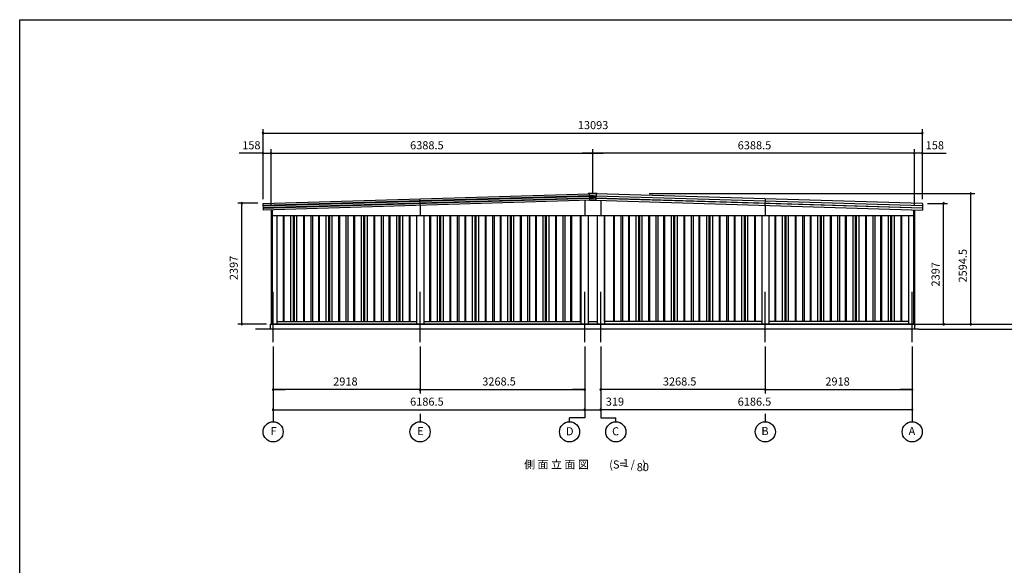
# Model space of a CAD drawing. Extents: x 868 to 32764, y 310 to 22484.
# Drawn here: x 868 to 20422, y 11656 to 22484 of the extents above; entities that cross this region are included whole.
import ezdxf
from ezdxf.enums import TextEntityAlignment as Align

# ---------------------------------------------------------------- set-up
doc = ezdxf.new("R2010")
doc.units = 0
doc.header["$LTSCALE"] = 80
doc.header["$MEASUREMENT"] = 0
for name, pattern in [('CENTER2', [20, 12.5, -2.5, 2.5, -2.5]), ('KAKURE-1', [2, 1, -1]), ('KAKURE-2', [3, 2, -1])]:
    doc.linetypes.add(name, pattern=pattern)
doc.layers.get('0').update_dxf_attribs({"linetype": 'CONTINUOUS'})
for name, color, linetype in [('0-1', 7, 'CONTINUOUS'), ('0-5', 7, 'CONTINUOUS'), ('2-0', 7, 'CONTINUOUS'), ('HYOU', 4, 'CONTINUOUS'), ('SUNPOU', 4, 'CONTINUOUS'), ('TR', 3, 'CONTINUOUS'), ('U2', 4, 'CONTINUOUS'), ('WAKUSEN-01', 50, 'CONTINUOUS'), ('水切り', 2, 'CONTINUOUS')]:
    doc.layers.add(name, color=color, linetype=linetype)
doc.styles.get("Standard").update_dxf_attribs({"font": 'txt', "bigfont": 'BIGFONT'})

msp = doc.modelspace()

# ---------------------------------------------------------------- linework, layer by layer
at = {"color": 0, "linetype": 'ByBlock'}
for centre, start, end in [((5701, 20232), 0, 180), ((5701, 20232), 180, 0), ((18794, 20232), 0, 180), ((18794, 20232), 180, 0), ((5701, 19832), 0, 180), ((5701, 19832), 180, 0), ((5859, 19832), 0, 180), ((5859, 19832), 0, 180), ((5859, 19832), 180, 0), ((5859, 19832), 180, 0), ((12247, 19832), 0, 180), ((12247, 19832), 0, 180), ((12247, 19832), 0, 180), ((12247, 19832), 0, 180), ((12247, 19832), 180, 0), ((12247, 19832), 180, 0), ((12247, 19832), 180, 0), ((12247, 19832), 180, 0), ((18636, 19832), 0, 180), ((18636, 19832), 0, 180), ((18636, 19832), 180, 0), ((18636, 19832), 180, 0), ((18794, 19832), 0, 180), ((18794, 19832), 180, 0), ((19756, 19033), 90, 270), ((19756, 19033), 270, 90), ((5279, 18841), 90, 270), ((5279, 18841), 270, 90), ((19216, 18838), 90, 270), ((19216, 18838), 270, 90), ((5279, 16444), 90, 270), ((5279, 16444), 270, 90), ((19216, 16442), 90, 270), ((19216, 16442), 270, 90), ((19756, 16442), 90, 270), ((19756, 16442), 270, 90), ((5901, 15144), 0, 180), ((5901, 15144), 0, 180), ((5901, 15144), 180, 0), ((5901, 15144), 180, 0), ((8819, 15144), 0, 180), ((8819, 15144), 0, 180), ((8819, 15144), 180, 0), ((8819, 15144), 180, 0), ((12088, 15144), 0, 180), ((12088, 15144), 0, 180), ((12088, 15144), 0, 180), ((12088, 15144), 0, 180), ((12088, 15144), 0, 180), ((12088, 15144), 0, 180), ((12088, 15144), 180, 0), ((12088, 15144), 180, 0), ((12088, 15144), 180, 0), ((12088, 15144), 180, 0), ((12088, 15144), 180, 0), ((12088, 15144), 180, 0), ((12407, 15144), 0, 180), ((12407, 15144), 0, 180), ((12407, 15144), 0, 180), ((12407, 15144), 0, 180), ((12407, 15144), 180, 0), ((12407, 15144), 180, 0), ((12407, 15144), 180, 0), ((12407, 15144), 180, 0), ((15675, 15144), 0, 180), ((15675, 15144), 0, 180), ((15675, 15144), 180, 0), ((15675, 15144), 180, 0), ((18593, 15144), 0, 180), ((18593, 15144), 0, 180), ((18593, 15144), 180, 0), ((18593, 15144), 180, 0), ((5901, 14744), 0, 180), ((5901, 14744), 180, 0), ((12088, 14744), 0, 180), ((12088, 14744), 0, 180), ((12088, 14744), 0, 180), ((12088, 14744), 0, 180), ((12088, 14744), 0, 180), ((12088, 14744), 180, 0), ((12088, 14744), 180, 0), ((12088, 14744), 180, 0), ((12088, 14744), 180, 0), ((12088, 14744), 180, 0), ((12407, 14744), 0, 180), ((12407, 14744), 0, 180), ((12407, 14744), 180, 0), ((12407, 14744), 180, 0), ((18593, 14744), 0, 180), ((18593, 14744), 180, 0)]:
    msp.add_arc(centre, 15, start, end, dxfattribs=at)
at = {"layer": '0-1', "color": 3, "linetype": 'Continuous'}
for p, q in [((5696, 18836), (12180, 19030)), ((12181, 18990), (5697, 18796)), ((5698, 18791), (12182, 18985)), ((12313, 18990), (18797, 18796)), ((18797, 18791), (12313, 18985)), ((18798, 18836), (12314, 19030)), ((5696, 18836), (5700, 18706)), ((12183, 18945), (5699, 18751)), ((5699, 18746), (12183, 18940)), ((12200, 18901), (5700, 18706)), ((8819, 18799), (8815, 18929)), ((8819, 18799), (8819, 18595)), ((12088, 18897), (12088, 18595)), ((12295, 18901), (18794, 18706)), ((12312, 18945), (18796, 18751)), ((18796, 18746), (12312, 18940)), ((12407, 18897), (12407, 18595)), ((15675, 18799), (15679, 18929)), ((15675, 18799), (15675, 18595)), ((18798, 18836), (18794, 18706)), ((5859, 18711), (5859, 16444)), ((5879, 18711), (5879, 16444)), ((5879, 18595), (18616, 18595)), ((5974, 18595), (5974, 16444)), ((6107, 16494), (6107, 18595)), ((6122, 16494), (6122, 18595)), ((6255, 16494), (6255, 18595)), ((6305, 16494), (6305, 18595)), ((6325, 16494), (6325, 18595)), ((6375, 16494), (6375, 18595)), ((6508, 16494), (6508, 18595)), ((6523, 16494), (6523, 18595)), ((6647, 18595), (6647, 16494)), ((6684, 18595), (6684, 16494)), ((6807, 16494), (6807, 18595)), ((6822, 16494), (6822, 18595)), ((6955, 16494), (6955, 18595)), ((7005, 16494), (7005, 18595)), ((7025, 16494), (7025, 18595)), ((7075, 16494), (7075, 18595)), ((7208, 16494), (7208, 18595)), ((7223, 16494), (7223, 18595)), ((7347, 18595), (7347, 16494)), ((7384, 18595), (7384, 16494)), ((7507, 16494), (7507, 18595)), ((7522, 16494), (7522, 18595)), ((7655, 16494), (7655, 18595)), ((7705, 16494), (7705, 18595)), ((7725, 16494), (7725, 18595)), ((7775, 16494), (7775, 18595)), ((7908, 16494), (7908, 18595)), ((7923, 16494), (7923, 18595)), ((8047, 18595), (8047, 16494)), ((8084, 18595), (8084, 16494)), ((8207, 16494), (8207, 18595)), ((8222, 16494), (8222, 18595)), ((8355, 16494), (8355, 18595)), ((8405, 16494), (8405, 18595)), ((8425, 16494), (8425, 18595)), ((8475, 16494), (8475, 18595)), ((8608, 16494), (8608, 18595)), ((8623, 16494), (8623, 18595)), ((8747, 18595), (8747, 16444)), ((8892, 18595), (8892, 16444)), ((9015, 16494), (9015, 18595)), ((9030, 16494), (9030, 18595)), ((9163, 16494), (9163, 18595)), ((9213, 16494), (9213, 18595)), ((9233, 16494), (9233, 18595)), ((9283, 16494), (9283, 18595)), ((9416, 16494), (9416, 18595)), ((9431, 16494), (9431, 18595)), ((9555, 18595), (9555, 16494)), ((9592, 18595), (9592, 16494)), ((9715, 16494), (9715, 18595)), ((9730, 16494), (9730, 18595)), ((9863, 16494), (9863, 18595)), ((9913, 16494), (9913, 18595)), ((9933, 16494), (9933, 18595)), ((9983, 16494), (9983, 18595)), ((10116, 16494), (10116, 18595)), ((10131, 16494), (10131, 18595)), ((10255, 18595), (10255, 16494)), ((10292, 18595), (10292, 16494)), ((10415, 16494), (10415, 18595)), ((10430, 16494), (10430, 18595)), ((10563, 16494), (10563, 18595)), ((10613, 16494), (10613, 18595)), ((10633, 16494), (10633, 18595)), ((10683, 16494), (10683, 18595)), ((10816, 16494), (10816, 18595)), ((10831, 16494), (10831, 18595)), ((10955, 18595), (10955, 16494)), ((10992, 18595), (10992, 16494)), ((11115, 16494), (11115, 18595)), ((11130, 16494), (11130, 18595)), ((11263, 16494), (11263, 18595)), ((11313, 16494), (11313, 18595)), ((11333, 16494), (11333, 18595)), ((11383, 16494), (11383, 18595)), ((11516, 16494), (11516, 18595)), ((11531, 16494), (11531, 18595)), ((11655, 18595), (11655, 16494)), ((11692, 18595), (11692, 16494)), ((11815, 16494), (11815, 18595)), ((11830, 16494), (11830, 18595)), ((12005, 16494), (12005, 18595)), ((12015, 16494), (12015, 18595)), ((12479, 16494), (12479, 18595)), ((12489, 16494), (12489, 18595)), ((12664, 16494), (12664, 18595)), ((12679, 16494), (12679, 18595)), ((12803, 18595), (12803, 16494)), ((12840, 18595), (12840, 16494)), ((12963, 16494), (12963, 18595)), ((12978, 16494), (12978, 18595)), ((13111, 16494), (13111, 18595)), ((13161, 16494), (13161, 18595)), ((13181, 16494), (13181, 18595)), ((13231, 16494), (13231, 18595)), ((13364, 16494), (13364, 18595)), ((13379, 16494), (13379, 18595)), ((13503, 18595), (13503, 16494)), ((13540, 18595), (13540, 16494)), ((13663, 16494), (13663, 18595)), ((13678, 16494), (13678, 18595)), ((13811, 16494), (13811, 18595)), ((13861, 16494), (13861, 18595)), ((13881, 16494), (13881, 18595)), ((13931, 16494), (13931, 18595)), ((14064, 16494), (14064, 18595)), ((14079, 16494), (14079, 18595)), ((14203, 18595), (14203, 16494)), ((14240, 18595), (14240, 16494)), ((14363, 16494), (14363, 18595)), ((14378, 16494), (14378, 18595)), ((14511, 16494), (14511, 18595)), ((14561, 16494), (14561, 18595)), ((14581, 16494), (14581, 18595)), ((14631, 16494), (14631, 18595)), ((14764, 16494), (14764, 18595)), ((14779, 16494), (14779, 18595)), ((14903, 18595), (14903, 16494)), ((14940, 18595), (14940, 16494)), ((15063, 16494), (15063, 18595)), ((15078, 16494), (15078, 18595)), ((15211, 16494), (15211, 18595)), ((15261, 16494), (15261, 18595)), ((15281, 16494), (15281, 18595)), ((15331, 16494), (15331, 18595)), ((15464, 16494), (15464, 18595)), ((15479, 16494), (15479, 18595)), ((15603, 18595), (15603, 16444)), ((15748, 18595), (15748, 16444)), ((15871, 16494), (15871, 18595)), ((15886, 16494), (15886, 18595)), ((16019, 16494), (16019, 18595)), ((16069, 16494), (16069, 18595)), ((16089, 16494), (16089, 18595)), ((16139, 16494), (16139, 18595)), ((16272, 16494), (16272, 18595)), ((16287, 16494), (16287, 18595)), ((16411, 18595), (16411, 16494)), ((16448, 18595), (16448, 16494)), ((16571, 16494), (16571, 18595)), ((16586, 16494), (16586, 18595)), ((16719, 16494), (16719, 18595)), ((16769, 16494), (16769, 18595)), ((16789, 16494), (16789, 18595)), ((16839, 16494), (16839, 18595)), ((16972, 16494), (16972, 18595)), ((16987, 16494), (16987, 18595)), ((17111, 18595), (17111, 16494)), ((17148, 18595), (17148, 16494)), ((17271, 16494), (17271, 18595)), ((17286, 16494), (17286, 18595)), ((17419, 16494), (17419, 18595)), ((17469, 16494), (17469, 18595)), ((17489, 16494), (17489, 18595)), ((17539, 16494), (17539, 18595)), ((17672, 16494), (17672, 18595)), ((17687, 16494), (17687, 18595)), ((17811, 18595), (17811, 16494)), ((17848, 18595), (17848, 16494)), ((17971, 16494), (17971, 18595)), ((17986, 16494), (17986, 18595)), ((18119, 16494), (18119, 18595)), ((18169, 16494), (18169, 18595)), ((18189, 16494), (18189, 18595)), ((18239, 16494), (18239, 18595)), ((18372, 16494), (18372, 18595)), ((18387, 16494), (18387, 18595)), ((18521, 18595), (18521, 16444)), ((18616, 18711), (18616, 16444)), ((18636, 18711), (18636, 16444)), ((12015, 18355), (12015, 16444)), ((5851, 16342), (5851, 16442)), ((18643, 16442), (5851, 16442)), ((5859, 16444), (18636, 16444)), ((5974, 16494), (8747, 16494)), ((8892, 16494), (12015, 16494)), ((12160, 16494), (12334, 16494)), ((15603, 16494), (12479, 16494)), ((18521, 16494), (15748, 16494)), ((18643, 16342), (18643, 16442)), ((18723, 16342), (5552, 16342))]:
    msp.add_line(p, q, dxfattribs=at)
at = {"layer": '0-5', "color": 4, "linetype": 'Continuous'}
for p, q in [((18643, 16442), (21088, 16442)), ((18723, 16342), (24515, 16342)), ((8819, 14664), (8819, 14504)), ((12088, 14584), (11788, 14584)), ((11788, 14504), (11788, 14584)), ((12407, 14584), (12707, 14584)), ((12707, 14504), (12707, 14584)), ((15675, 14664), (15675, 14504))]:
    msp.add_line(p, q, dxfattribs=at)
for centre in [(5901, 14304), (8819, 14304), (11788, 14304), (12707, 14304), (15675, 14304), (18593, 14304)]:
    msp.add_circle(centre, 200, dxfattribs=at)
at = {"layer": '2-0', "color": 6, "linetype": 'CENTER2'}
for p, q in [((5901, 16081), (5901, 17138)), ((8819, 16081), (8819, 17138)), ((12088, 16081), (12088, 17138)), ((12088, 16081), (12088, 17138)), ((12407, 16081), (12407, 17138)), ((15675, 16081), (15675, 17138)), ((18593, 16081), (18593, 17138))]:
    msp.add_line(p, q, dxfattribs=at)
at = {"layer": 'HYOU', "color": 7}
for p, q in [((12335, 19032), (12160, 19032)), ((12160, 19032), (12160, 19030)), ((12335, 19030), (12160, 19030)), ((12180, 19037), (12184, 18901)), ((12180, 19037), (12315, 19037)), ((12315, 19035), (12180, 19035)), ((12180, 19035), (12180, 19030)), ((12182, 18987), (12313, 18987)), ((12182, 18983), (12313, 18983)), ((12182, 18978), (12313, 18978)), ((12182, 18975), (12313, 18975)), ((12182, 18970), (12313, 18970)), ((12315, 19037), (12311, 18901)), ((12335, 19030), (12335, 19032)), ((12182, 18966), (12312, 18966)), ((12182, 18961), (12312, 18961)), ((12182, 18958), (12312, 18958)), ((12183, 18953), (12312, 18953)), ((12183, 18951), (12312, 18951)), ((12184, 18908), (12311, 18908)), ((12184, 18908), (12184, 18903)), ((12184, 18903), (12311, 18903)), ((12184, 18901), (12311, 18901)), ((12311, 18908), (12311, 18903))]:
    msp.add_line(p, q, dxfattribs=at)
at = {"layer": 'HYOU', "color": 7, "linetype": 'KAKURE-2'}
for p, q in [((12180, 19035), (12315, 19035)), ((12184, 18903), (12311, 18903))]:
    msp.add_line(p, q, dxfattribs=at)
at = {"layer": 'HYOU', "color": 7, "linetype": 'KAKURE-1'}
for p, q in [((12181, 18993), (12313, 18993)), ((12181, 18990), (12313, 18990)), ((12183, 18948), (12312, 18948)), ((12183, 18945), (12312, 18945))]:
    msp.add_line(p, q, dxfattribs=at)
at = {"layer": 'SUNPOU', "color": 4, "linetype": 'Continuous'}
for p, q in [((5701, 18921), (5701, 20312)), ((5701, 20232), (18794, 20232)), ((18794, 18921), (18794, 20312)), ((5701, 19832), (5461, 19832)), ((5701, 18921), (5701, 19912)), ((5701, 19832), (5859, 19832)), ((5859, 18791), (5859, 19912)), ((5859, 18791), (5859, 19912)), ((5859, 19832), (12247, 19832)), ((5859, 19832), (6099, 19832)), ((12247, 19832), (12040, 19832)), ((12247, 19052), (12247, 19912)), ((12247, 19832), (12454, 19832)), ((18636, 19832), (12247, 19832)), ((18636, 19832), (18396, 19832)), ((18636, 18791), (18636, 19912)), ((18636, 18791), (18636, 19912)), ((18794, 19832), (18636, 19832)), ((18794, 18921), (18794, 19912)), ((18794, 19832), (19034, 19832)), ((13366, 19033), (19836, 19033)), ((19756, 16442), (19756, 19033)), ((5599, 18841), (5199, 18841)), ((5279, 16444), (5279, 18841)), ((18896, 18838), (19296, 18838)), ((19216, 16442), (19216, 18838)), ((5771, 16444), (5199, 16444)), ((5901, 16001), (5901, 14504)), ((5901, 16001), (5901, 14504)), ((8819, 16001), (8819, 15064)), ((8819, 16001), (8819, 15064)), ((12088, 16001), (12088, 14584)), ((12407, 16001), (12407, 14584)), ((15675, 16001), (15675, 15064)), ((15675, 16001), (15675, 15064)), ((18593, 16001), (18593, 14504)), ((18593, 16001), (18593, 14504)), ((5901, 15144), (6141, 15144)), ((8819, 15144), (5901, 15144)), ((8819, 15144), (12088, 15144)), ((12088, 15144), (11848, 15144)), ((12088, 15144), (11848, 15144)), ((15675, 15144), (12407, 15144)), ((15675, 15144), (18593, 15144)), ((18593, 15144), (18353, 15144)), ((5901, 14744), (12088, 14744)), ((18593, 14744), (12407, 14744))]:
    msp.add_line(p, q, dxfattribs=at)
at = {"layer": 'SUNPOU', "linetype": 'Continuous'}
for p, q in [((5701, 19832), (5226, 19832)), ((18794, 19832), (19269, 19832))]:
    msp.add_line(p, q, dxfattribs=at)
at = {"layer": 'SUNPOU', "color": 1}
for p, q in [((12015, 18595), (12015, 16444)), ((12160, 18595), (12160, 16444)), ((12334, 18595), (12334, 16444)), ((12479, 18595), (12479, 16444))]:
    msp.add_line(p, q, dxfattribs=at)
at = {"layer": 'TR', "color": 4, "linetype": 'Continuous'}
msp.add_line((12088, 14744), (12407, 14744), dxfattribs=at)
at = {"layer": 'U2', "color": 2}
for p, q in [((5927, 16442), (5929, 16442)), ((18567, 16442), (18565, 16442))]:
    msp.add_line(p, q, dxfattribs=at)
for centre, radius, start, end in [((5929, 16444), 1.5, 270, 0), ((5929, 16444), 1, 270, 0), ((18565, 16444), 1.5, 180, 270), ((18565, 16444), 1, 180, 270)]:
    msp.add_arc(centre, radius, start, end, dxfattribs=at)
at = {"layer": 'WAKUSEN-01'}
for p, q in [((868, 22484), (32764, 22484)), ((868, 828), (868, 22484))]:
    msp.add_line(p, q, dxfattribs=at)
at = {"layer": '水切り', "color": 2, "linetype": 'Continuous'}
for p, q in [((5846, 16441), (5846, 16423)), ((5846, 16441), (5846, 16423)), ((5847, 16431), (5846, 16431)), ((5929, 16443), (5847, 16443)), ((5927, 16442), (5847, 16442)), ((5847, 16431), (5847, 16423)), ((18565, 16443), (18647, 16443)), ((18567, 16442), (18647, 16442)), ((18648, 16441), (18648, 16423)), ((18648, 16431), (18649, 16431)), ((18648, 16431), (18648, 16423)), ((18649, 16441), (18649, 16423))]:
    msp.add_line(p, q, dxfattribs=at)
for centre, radius, start, end in [((5847, 16441), 1.5, 90, 180), ((5847, 16441), 1, 90, 180), ((18647, 16441), 1.5, 0, 90), ((18647, 16441), 1, 0, 90), ((5846, 16423), 0.5, 180, 0), ((18648, 16423), 0.5, 180, 0)]:
    msp.add_arc(centre, radius, start, end, dxfattribs=at)

# ---------------------------------------------------------------- texts
at = {"color": 7, "linetype": 'Continuous'}
for s, p in [('13093', (11952, 20312)), ('158', (5287, 19912)), ('6388.5', (8621, 19912)), ('6388.5', (15127, 19912)), ('158', (18860, 19912)), ('2918', (7094, 15224)), ('3268.5', (10054, 15224)), ('3268.5', (13641, 15224)), ('2918', (16868, 15224)), ('6186.5', (8621, 14824)), ('6186.5', (15127, 14824))]:
    msp.add_text(s, height=160, dxfattribs=at).set_placement(p)
for s, p in [('2594.5', (19676, 17268)), ('2397', (5199, 17315)), ('2397', (19136, 17189))]:
    msp.add_text(s, height=160, rotation=90, dxfattribs=at).set_placement(p)
at = {"layer": '0-5', "color": 7, "linetype": 'Continuous'}
for s, p in [('F', (5908, 14300)), ('E', (8826, 14300)), ('D', (11792, 14295)), ('C', (12702, 14295)), ('B', (15669, 14300)), ('A', (18587, 14300))]:
    msp.add_text(s, height=160, dxfattribs=at).set_placement(p, align=Align.MIDDLE)
at = {"layer": '2-0', "color": 7, "linetype": 'Continuous'}
for s, p in [('側 面 立 面 図', (11528, 13636)), ('(S=  /   )', (12940, 13636)), ('1', (12906, 13664)), ('80', (13243, 13584))]:
    msp.add_text(s, height=160, dxfattribs=at).set_placement(p, align=Align.MIDDLE)
at = {"layer": 'TR', "color": 7, "linetype": 'Continuous'}
msp.add_text('319', height=160, dxfattribs=at).set_placement((12507, 14824))

doc.saveas('drawing.dxf')
